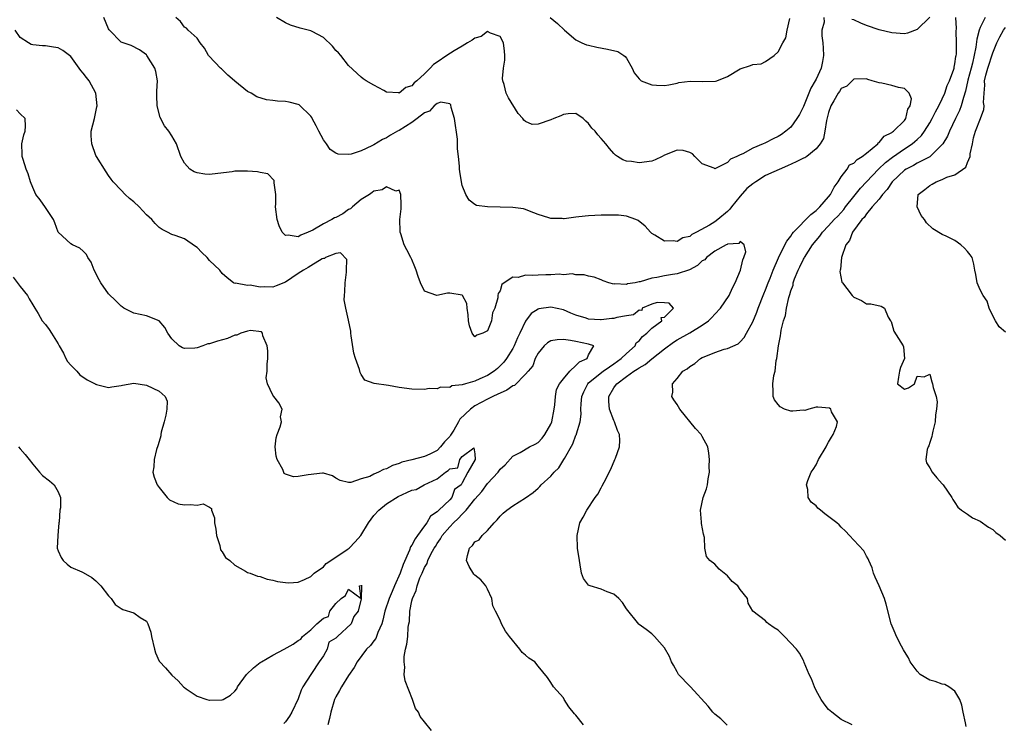
# Model space of a CAD drawing. Units: inches. Extents: x 2571000 to 2574000, y 1530000 to 1533000.
# Drawn here: x 2571759 to 2571915, y 1530477 to 1530589 of the extents above; entities that cross this region are included whole.
import ezdxf

# ---------------------------------------------------------------- set-up
doc = ezdxf.new("R2010")
doc.units = ezdxf.units.IN
doc.header["$MEASUREMENT"] = 0
doc.layers.add('LD25711530_2ft', color=113, linetype='Continuous')

msp = doc.modelspace()

# ---------------------------------------------------------------- linework, layer by layer
at = {"layer": 'LD25711530_2ft'}
for points, elevation in [([(2571870.95, 1530476.95), (2571869.95, 1530477.95), (2571869, 1530478.69), (2571868.68, 1530479), (2571867.95, 1530479.95), (2571865.14, 1530483), (2571865, 1530483.13), (2571863.25, 1530485), (2571863, 1530485.41), (2571862.45, 1530486.45), (2571862.12, 1530487), (2571861.82, 1530487.82), (2571861, 1530489.18), (2571859.44, 1530491), (2571859.22, 1530491.22), (2571859, 1530491.39), (2571858.12, 1530492.12), (2571857, 1530492.9), (2571856.95, 1530492.95), (2571855, 1530495.38), (2571854.37, 1530496.37), (2571853.77, 1530497), (2571853, 1530497.69), (2571851.91, 1530498.09), (2571851, 1530498.51), (2571849.27, 1530499), (2571849.07, 1530499.07), (2571849, 1530499.13), (2571848.18, 1530500.18), (2571847.88, 1530501), (2571847.68, 1530502.32), (2571847.53, 1530503), (2571847.26, 1530505), (2571847.18, 1530507), (2571847.63, 1530509), (2571848.13, 1530509.87), (2571848.7, 1530511), (2571850.06, 1530513), (2571850.46, 1530513.54), (2571851, 1530514.55), (2571851.17, 1530514.83), (2571851.45, 1530515.45), (2571852.49, 1530517.51), (2571853.17, 1530519), (2571853.24, 1530519.24), (2571853.87, 1530521), (2571853.95, 1530522.05), (2571853.88, 1530523), (2571853.59, 1530523.59), (2571853.09, 1530525), (2571853, 1530525.17), (2571852.3, 1530527), (2571852.22, 1530528.22), (2571852.21, 1530529), (2571853, 1530530.35), (2571853.28, 1530530.72), (2571853.45, 1530531), (2571855, 1530532.17), (2571856.17, 1530533), (2571856.7, 1530533.3), (2571857, 1530533.55), (2571857.94, 1530534.06), (2571859, 1530534.97), (2571861, 1530536.54), (2571862.43, 1530537.57), (2571863, 1530537.96), (2571865, 1530539.1), (2571867, 1530540.29), (2571867.98, 1530541), (2571868.51, 1530541.49), (2571869, 1530542.04), (2571869.9, 1530543), (2571871.23, 1530545), (2571871.8, 1530546.2), (2571872.21, 1530547), (2571873.03, 1530549), (2571873.39, 1530550.61), (2571873.58, 1530551), (2571873.91, 1530551.91), (2571873.65, 1530553), (2571873, 1530553.54), (2571872.77, 1530553.23), (2571871, 1530553.13), (2571870.93, 1530553.07), (2571870.75, 1530553), (2571869, 1530552), (2571867.68, 1530551), (2571867.39, 1530550.61), (2571867, 1530550.46), (2571866.26, 1530549.74), (2571864.96, 1530549.04), (2571863, 1530548.39), (2571862.3, 1530548.3), (2571861, 1530548.09), (2571859.82, 1530547.82), (2571859, 1530547.73), (2571857.14, 1530547.14), (2571857, 1530547.13), (2571856.38, 1530547), (2571855.18, 1530546.82), (2571855, 1530546.72), (2571853.15, 1530546.85), (2571853, 1530546.8), (2571852.18, 1530547), (2571851.3, 1530547.3), (2571851, 1530547.46), (2571849.87, 1530547.87), (2571849, 1530548.07), (2571848.28, 1530548.28), (2571847, 1530548.28), (2571846.4, 1530548.4), (2571845, 1530548.28), (2571844.35, 1530548.35), (2571843, 1530548.24), (2571842.25, 1530548.25), (2571841, 1530548.2), (2571840.13, 1530548.13), (2571839, 1530548.18), (2571837.83, 1530547.83), (2571837, 1530547.88), (2571835.63, 1530547), (2571835.28, 1530546.72), (2571835, 1530545.73), (2571834.68, 1530545.32), (2571834.62, 1530545), (2571834.61, 1530544.61), (2571834.13, 1530543), (2571833.78, 1530542.22), (2571833.63, 1530541), (2571833, 1530539.39), (2571832.26, 1530539), (2571831.28, 1530538.72), (2571831, 1530538.46), (2571830.55, 1530539), (2571830.16, 1530540.16), (2571829.96, 1530541), (2571829.95, 1530541.95), (2571829.76, 1530543), (2571829.74, 1530543.74), (2571829.02, 1530545), (2571829, 1530545.02), (2571827, 1530545.38), (2571826.66, 1530545.34), (2571824.97, 1530544.97), (2571823, 1530545.68), (2571822.36, 1530547), (2571821.99, 1530547.99), (2571821.7, 1530549), (2571821.5, 1530549.5), (2571821, 1530550.69), (2571820.85, 1530551), (2571820.2, 1530552.2), (2571819.79, 1530553), (2571819.26, 1530554.74), (2571819.16, 1530555), (2571819.14, 1530555.14), (2571819.11, 1530557), (2571819.3, 1530558.7), (2571819.33, 1530559.33), (2571819.26, 1530561), (2571819, 1530561.64), (2571818.48, 1530561.52), (2571817, 1530562.21), (2571816.3, 1530561.7), (2571815, 1530561.51), (2571814.73, 1530561.27), (2571814.31, 1530561), (2571813, 1530560.2), (2571811.63, 1530559), (2571811.31, 1530558.69), (2571811, 1530558.6), (2571810.07, 1530557.93), (2571809, 1530557.36), (2571808.74, 1530557.26), (2571808.32, 1530557), (2571807, 1530556.31), (2571805.33, 1530555.34), (2571804.61, 1530555), (2571803.46, 1530554.54), (2571803, 1530554.25), (2571801.45, 1530554.55), (2571801, 1530554.47), (2571800.5, 1530555), (2571799.99, 1530555.99), (2571799.68, 1530557), (2571799.43, 1530559), (2571799.49, 1530559.49), (2571799.46, 1530561), (2571799.2, 1530562.8), (2571799.23, 1530563), (2571799.2, 1530563.2), (2571798.23, 1530564.23), (2571797, 1530564.44), (2571796.56, 1530564.56), (2571795, 1530564.68), (2571794.67, 1530564.67), (2571793, 1530564.67), (2571792.59, 1530564.59), (2571790.28, 1530564.28), (2571789, 1530564.16), (2571788.22, 1530564.22), (2571787, 1530564.41), (2571786.56, 1530564.56), (2571785.87, 1530565), (2571785, 1530565.94), (2571784.46, 1530567), (2571783.73, 1530569), (2571783, 1530570.25), (2571782.52, 1530571), (2571781.84, 1530571.84), (2571781.17, 1530573.17), (2571780.69, 1530575), (2571780.65, 1530576.65), (2571780.65, 1530577.35), (2571780.72, 1530579), (2571780.46, 1530580.46), (2571780.32, 1530581), (2571779.08, 1530583), (2571779, 1530583.09), (2571777.88, 1530583.88), (2571776.55, 1530584.55), (2571775, 1530585.11), (2571773.12, 1530587), (2571773.07, 1530587.07), (2571773, 1530587.22), (2571772.23, 1530589)], 7584), ([(2571890.71, 1530477), (2571889, 1530477.86), (2571887.5, 1530479), (2571887, 1530479.45), (2571886.31, 1530480.31), (2571885.84, 1530481), (2571885, 1530482.46), (2571884.74, 1530483), (2571884.27, 1530484.27), (2571883.91, 1530485), (2571883.15, 1530486.85), (2571883.08, 1530487.08), (2571883, 1530487.2), (2571882.37, 1530488.37), (2571881.89, 1530489), (2571879.99, 1530491), (2571879, 1530492), (2571878.39, 1530492.39), (2571877.48, 1530493), (2571877.2, 1530493.2), (2571877, 1530493.47), (2571875, 1530495), (2571874.26, 1530496.26), (2571874.15, 1530497), (2571873, 1530498.45), (2571872.63, 1530499), (2571871.72, 1530499.72), (2571871, 1530500.59), (2571869.68, 1530501.68), (2571869, 1530502.43), (2571868.2, 1530503), (2571867.65, 1530503.65), (2571867.4, 1530505), (2571867.34, 1530506.66), (2571867.19, 1530507.19), (2571866.88, 1530508.88), (2571866.88, 1530509.12), (2571866.7, 1530511), (2571867.14, 1530513), (2571867.65, 1530514.35), (2571867.81, 1530515), (2571867.95, 1530515.95), (2571868.13, 1530517), (2571868.11, 1530517.89), (2571868.13, 1530519), (2571868.04, 1530520.04), (2571867.86, 1530521), (2571867, 1530522.68), (2571866.81, 1530523), (2571865.92, 1530523.92), (2571863.43, 1530527), (2571863, 1530527.71), (2571862.47, 1530528.47), (2571862.16, 1530529), (2571862.33, 1530529.67), (2571862.28, 1530531), (2571863, 1530531.84), (2571863.93, 1530533), (2571864.6, 1530533.4), (2571865, 1530533.76), (2571865.79, 1530534.21), (2571866.71, 1530535), (2571867, 1530535.15), (2571867.28, 1530535.29), (2571869, 1530535.98), (2571870.47, 1530536.47), (2571871, 1530536.58), (2571872.67, 1530537.33), (2571873, 1530537.63), (2571873.64, 1530538.36), (2571873.98, 1530539), (2571875, 1530540.8), (2571875.63, 1530542.37), (2571875.85, 1530543), (2571876.73, 1530545.27), (2571877, 1530545.89), (2571877.42, 1530547), (2571877.72, 1530547.72), (2571878.22, 1530549), (2571879.07, 1530550.93), (2571880.05, 1530553), (2571880.39, 1530553.61), (2571881, 1530554.39), (2571881.24, 1530554.76), (2571881.44, 1530555), (2571884.19, 1530557.81), (2571885, 1530558.43), (2571885.6, 1530559), (2571887, 1530560.6), (2571887.32, 1530561), (2571887.85, 1530562.15), (2571888.53, 1530563), (2571889, 1530563.79), (2571889.94, 1530565), (2571890.31, 1530565.69), (2571891, 1530565.93), (2571891.5, 1530566.5), (2571892.31, 1530567), (2571893, 1530567.53), (2571894.79, 1530569), (2571894.86, 1530569.14), (2571895, 1530569.22), (2571895.8, 1530570.2), (2571897, 1530570.8), (2571897.11, 1530570.89), (2571897.28, 1530571), (2571899, 1530572.71), (2571899.22, 1530573), (2571899.53, 1530574.47), (2571899.91, 1530575), (2571900.11, 1530576.11), (2571899.73, 1530577), (2571899, 1530577.78), (2571898.06, 1530577.94), (2571897, 1530578.21), (2571895.42, 1530578.58), (2571895, 1530578.64), (2571893.91, 1530579), (2571893.19, 1530579.19), (2571893, 1530579.27), (2571891, 1530579.22), (2571889.86, 1530578.14), (2571889, 1530577.75), (2571888.71, 1530577.29), (2571888.49, 1530577), (2571887.8, 1530575.8), (2571887.37, 1530575), (2571887, 1530573.95), (2571886.67, 1530572.67), (2571886.38, 1530571), (2571886.16, 1530569.84), (2571885.68, 1530569), (2571885, 1530568.21), (2571883.53, 1530567), (2571883.23, 1530566.77), (2571883, 1530566.73), (2571881.87, 1530566.13), (2571880.47, 1530565.53), (2571877, 1530564), (2571875.45, 1530563), (2571875, 1530562.69), (2571874.06, 1530561.94), (2571873, 1530560.7), (2571871.61, 1530559), (2571871.36, 1530558.64), (2571871, 1530558.29), (2571869.46, 1530557), (2571869, 1530556.67), (2571868.13, 1530556.13), (2571866.07, 1530555), (2571865.35, 1530554.65), (2571865, 1530554.35), (2571863.89, 1530554.11), (2571863, 1530553.52), (2571862.36, 1530553.64), (2571861, 1530553.57), (2571859.48, 1530554.52), (2571859, 1530554.79), (2571858.77, 1530555), (2571857.96, 1530555.96), (2571856.84, 1530556.84), (2571856.48, 1530557), (2571855, 1530557.56), (2571853.72, 1530557.72), (2571853, 1530557.73), (2571851, 1530557.68), (2571849, 1530557.58), (2571848.47, 1530557.53), (2571847, 1530557.39), (2571845.14, 1530557.14), (2571845, 1530557.14), (2571844.81, 1530557.19), (2571843, 1530557.16), (2571842.7, 1530557.3), (2571841, 1530557.82), (2571839.66, 1530558.34), (2571839, 1530558.62), (2571838.71, 1530558.71), (2571837, 1530558.9), (2571835, 1530558.97), (2571833, 1530559), (2571831.23, 1530559.23), (2571831, 1530559.38), (2571830.08, 1530560.08), (2571829.55, 1530561), (2571829, 1530562.41), (2571828.85, 1530563), (2571828.6, 1530564.6), (2571828.56, 1530565), (2571828.56, 1530565.44), (2571828.4, 1530567), (2571828.23, 1530568.23), (2571828.26, 1530569), (2571828.24, 1530569.76), (2571827.77, 1530573), (2571827.24, 1530574.76), (2571827.16, 1530575.16), (2571827, 1530575.32), (2571825.58, 1530575.58), (2571825, 1530575.38), (2571824.55, 1530575), (2571823.81, 1530574.19), (2571823, 1530573.93), (2571821.87, 1530573), (2571821, 1530572.36), (2571819, 1530571.12), (2571818.75, 1530571), (2571817.63, 1530570.37), (2571817, 1530569.95), (2571816.34, 1530569.66), (2571815, 1530568.84), (2571814.67, 1530568.67), (2571813, 1530567.91), (2571811.38, 1530567.38), (2571811, 1530567.32), (2571809.36, 1530567.36), (2571809, 1530567.5), (2571808.1, 1530568.1), (2571807.52, 1530569), (2571807, 1530569.64), (2571806.27, 1530571), (2571805.86, 1530571.86), (2571805.23, 1530573), (2571805.16, 1530573.16), (2571805, 1530573.4), (2571803.15, 1530575.15), (2571803, 1530575.25), (2571801.6, 1530575.6), (2571801, 1530575.72), (2571799.76, 1530575.76), (2571799, 1530575.84), (2571797.99, 1530575.99), (2571796.46, 1530576.46), (2571795.56, 1530577), (2571795, 1530577.28), (2571793, 1530578.92), (2571792.93, 1530579), (2571791.88, 1530579.88), (2571790.85, 1530580.85), (2571790.74, 1530581), (2571789.86, 1530581.86), (2571788.84, 1530583), (2571788.17, 1530584.17), (2571787.48, 1530585), (2571787, 1530585.71), (2571785.61, 1530587), (2571785.32, 1530587.32), (2571785, 1530587.48), (2571784.37, 1530588.37), (2571783.64, 1530589)], 7586), ([(2571886.22, 1530589), (2571886.27, 1530588.27), (2571885.93, 1530587), (2571885.9, 1530586.1), (2571886.06, 1530585), (2571886.15, 1530584.15), (2571886.2, 1530583), (2571886.03, 1530582.03), (2571885.83, 1530581), (2571885, 1530579.24), (2571884.87, 1530579), (2571884.16, 1530577.84), (2571883, 1530574.92), (2571882.38, 1530573.62), (2571881.99, 1530573), (2571881, 1530571.64), (2571880.22, 1530571), (2571879.52, 1530570.48), (2571879, 1530570.17), (2571878.21, 1530569.79), (2571877, 1530569.15), (2571876.88, 1530569.12), (2571876.66, 1530569), (2571875, 1530568.3), (2571873.44, 1530567.44), (2571873, 1530567.27), (2571872.47, 1530567), (2571871.45, 1530566.55), (2571871, 1530566.04), (2571869.08, 1530565.08), (2571869, 1530565.06), (2571868.87, 1530565.13), (2571867, 1530565.83), (2571865.81, 1530567), (2571865.43, 1530567.43), (2571865, 1530567.63), (2571863.96, 1530567.96), (2571863, 1530567.99), (2571861, 1530567.21), (2571860.63, 1530567), (2571859.55, 1530566.45), (2571859, 1530566.28), (2571857, 1530565.97), (2571855.81, 1530566.19), (2571855, 1530566.25), (2571854.44, 1530566.44), (2571853.57, 1530567), (2571853.23, 1530567.23), (2571853, 1530567.46), (2571852.28, 1530568.28), (2571851.72, 1530569), (2571851, 1530569.85), (2571850.44, 1530570.44), (2571850.02, 1530571), (2571849.5, 1530571.5), (2571849, 1530572.23), (2571848.57, 1530572.57), (2571848.13, 1530573), (2571847, 1530573.78), (2571845.75, 1530573.75), (2571845, 1530573.63), (2571844.58, 1530573.42), (2571843.5, 1530573), (2571843, 1530572.78), (2571841, 1530572.12), (2571840.08, 1530572.08), (2571839, 1530572.51), (2571838.73, 1530572.73), (2571838.6, 1530573), (2571837.82, 1530573.82), (2571836.3, 1530576.3), (2571835.96, 1530577), (2571835.63, 1530578.37), (2571835.4, 1530579), (2571835.35, 1530579.35), (2571835.51, 1530581), (2571835.75, 1530582.25), (2571835.75, 1530583), (2571835.66, 1530583.66), (2571835.53, 1530585), (2571835, 1530585.97), (2571833.47, 1530586.53), (2571833, 1530586.8), (2571831.98, 1530586.02), (2571831, 1530585.75), (2571830.58, 1530585.42), (2571829.84, 1530585), (2571829, 1530584.45), (2571827.73, 1530583.73), (2571826.55, 1530583), (2571825, 1530581.92), (2571824.43, 1530581.57), (2571823.91, 1530581), (2571823, 1530580.1), (2571821.82, 1530579), (2571821.36, 1530578.64), (2571821, 1530578.2), (2571820.07, 1530577.93), (2571819, 1530577.03), (2571818.95, 1530577.05), (2571817, 1530577.18), (2571816.57, 1530577.43), (2571815, 1530578.27), (2571813.77, 1530579), (2571813.3, 1530579.3), (2571813, 1530579.54), (2571811, 1530581.42), (2571809.77, 1530583), (2571809.41, 1530583.41), (2571809, 1530583.79), (2571808.47, 1530584.47), (2571807, 1530585.85), (2571805.23, 1530586.77), (2571805, 1530586.91), (2571803.33, 1530587.33), (2571801.81, 1530587.81), (2571801, 1530588.16), (2571799.56, 1530589)], 7588), ([(2571842.93, 1530589), (2571844.07, 1530588.07), (2571845.2, 1530587), (2571847, 1530585.49), (2571847.93, 1530585), (2571848.67, 1530584.67), (2571849, 1530584.61), (2571850.29, 1530584.29), (2571852, 1530584), (2571853.61, 1530583.61), (2571854.57, 1530583), (2571854.81, 1530582.81), (2571855, 1530582.56), (2571855.92, 1530581), (2571856.22, 1530580.22), (2571857, 1530579.29), (2571857.15, 1530579.15), (2571857.34, 1530579), (2571859, 1530578.34), (2571859.73, 1530578.27), (2571861, 1530578.22), (2571861.68, 1530578.32), (2571863, 1530578.61), (2571863.3, 1530578.7), (2571865.06, 1530578.94), (2571867, 1530578.89), (2571869.08, 1530578.92), (2571869.32, 1530579), (2571871, 1530579.67), (2571873, 1530580.88), (2571874.61, 1530581.39), (2571875, 1530581.56), (2571876.33, 1530581.67), (2571877, 1530582.01), (2571878.36, 1530583), (2571879, 1530583.59), (2571879.73, 1530585), (2571880.22, 1530585.78), (2571880.44, 1530587), (2571880.84, 1530588.84)], 7590), ([(2571908.76, 1530476.76), (2571908.69, 1530477.31), (2571908.31, 1530479), (2571908.1, 1530480.1), (2571907.78, 1530481), (2571907, 1530482.33), (2571906.02, 1530483), (2571905.38, 1530483.38), (2571905, 1530483.42), (2571903.87, 1530483.87), (2571903, 1530484.1), (2571901.51, 1530485), (2571901, 1530485.49), (2571899.9, 1530487), (2571899.63, 1530487.63), (2571899, 1530488.6), (2571898.87, 1530488.87), (2571898.54, 1530489.46), (2571897.76, 1530491), (2571897.52, 1530491.52), (2571896.89, 1530493), (2571896.12, 1530496.12), (2571895.84, 1530497), (2571894.98, 1530499), (2571894.37, 1530500.37), (2571894.12, 1530501), (2571893.87, 1530501.87), (2571893.35, 1530503), (2571893.27, 1530503.28), (2571893, 1530503.72), (2571892.55, 1530504.55), (2571891, 1530506.27), (2571890.31, 1530507), (2571889.67, 1530507.67), (2571889, 1530508.33), (2571888.67, 1530508.67), (2571888.32, 1530509), (2571886.39, 1530510.39), (2571885.72, 1530511), (2571885.3, 1530511.3), (2571885, 1530511.67), (2571884.26, 1530512.26), (2571883.77, 1530513), (2571883.73, 1530514.27), (2571883.49, 1530515), (2571883.7, 1530515.7), (2571884.25, 1530517), (2571884.55, 1530517.45), (2571885, 1530518.19), (2571885.42, 1530519), (2571886.61, 1530521), (2571886.7, 1530521.3), (2571887, 1530521.77), (2571887.43, 1530522.57), (2571887.72, 1530523), (2571888.22, 1530524.22), (2571888.38, 1530525), (2571887.45, 1530526.55), (2571887.35, 1530527), (2571887.13, 1530527.13), (2571885.3, 1530527.3), (2571885, 1530527.28), (2571883.86, 1530527), (2571883.21, 1530526.79), (2571883, 1530526.81), (2571881.35, 1530526.65), (2571881, 1530526.65), (2571879.99, 1530527), (2571879.34, 1530527.34), (2571879, 1530527.71), (2571878.45, 1530528.45), (2571878.2, 1530529), (2571878.21, 1530529.79), (2571878.16, 1530531), (2571878.34, 1530532.34), (2571878.51, 1530533), (2571878.69, 1530534.69), (2571878.78, 1530535), (2571879.04, 1530537), (2571879.4, 1530538.6), (2571879.44, 1530539), (2571879.5, 1530539.5), (2571879.87, 1530541), (2571880.16, 1530541.84), (2571880.32, 1530543), (2571880.68, 1530544.68), (2571880.85, 1530545.15), (2571881, 1530545.74), (2571881.36, 1530546.64), (2571881.41, 1530547), (2571881.61, 1530547.61), (2571882.18, 1530549), (2571882.46, 1530549.54), (2571883, 1530550.72), (2571883.11, 1530550.89), (2571883.16, 1530551), (2571884.45, 1530553), (2571885, 1530553.7), (2571885.6, 1530554.4), (2571886.02, 1530555), (2571887, 1530555.99), (2571887.9, 1530557), (2571888.44, 1530557.56), (2571889.39, 1530558.61), (2571889.67, 1530559), (2571891, 1530560.68), (2571892.04, 1530561.96), (2571892.99, 1530563), (2571894.9, 1530565), (2571895.98, 1530566.02), (2571897.11, 1530566.89), (2571899, 1530568.19), (2571900.21, 1530569), (2571900.65, 1530569.35), (2571901, 1530569.7), (2571901.69, 1530570.31), (2571902.17, 1530571), (2571903, 1530572.31), (2571903.41, 1530573), (2571903.94, 1530574.06), (2571904.46, 1530575), (2571905, 1530576.15), (2571905.37, 1530577), (2571905.78, 1530578.22), (2571906.13, 1530579), (2571906.8, 1530580.8), (2571906.85, 1530581), (2571906.86, 1530581.14), (2571907, 1530581.68), (2571907.15, 1530582.85), (2571907.19, 1530583), (2571907.22, 1530583.22), (2571907.24, 1530585), (2571907.17, 1530586.83), (2571907.24, 1530587.24), (2571907.12, 1530589)], 7588), ([(2571911.79, 1530589), (2571911, 1530587.44), (2571910.83, 1530587), (2571910.44, 1530585.56), (2571910.31, 1530584.31), (2571909.76, 1530581.76), (2571909.55, 1530581), (2571909.06, 1530579.06), (2571908.68, 1530577.32), (2571908.34, 1530576.34), (2571907.98, 1530575), (2571907.72, 1530574.28), (2571907.07, 1530573), (2571906.11, 1530571), (2571905.81, 1530570.19), (2571905.09, 1530569), (2571905, 1530568.87), (2571903.08, 1530567), (2571903.04, 1530566.96), (2571901, 1530565.93), (2571900.42, 1530565.58), (2571899.29, 1530565), (2571899, 1530564.82), (2571897.05, 1530563), (2571896.24, 1530561.76), (2571895.55, 1530561), (2571895, 1530560.26), (2571893.91, 1530559), (2571893, 1530557.92), (2571892.64, 1530557.36), (2571892.27, 1530557), (2571890.79, 1530555), (2571890.29, 1530553.71), (2571889.71, 1530553), (2571889.01, 1530551.01), (2571888.86, 1530549.14), (2571888.81, 1530549), (2571888.79, 1530548.79), (2571889.11, 1530547.11), (2571889.17, 1530547), (2571889.9, 1530546.1), (2571890.75, 1530545), (2571891, 1530544.74), (2571892.19, 1530544.19), (2571893, 1530543.64), (2571893.66, 1530543.66), (2571895.29, 1530543.29), (2571895.87, 1530543), (2571896.44, 1530541.56), (2571896.78, 1530541), (2571896.88, 1530540.88), (2571897, 1530540.52), (2571897.32, 1530539.32), (2571898.8, 1530537), (2571898.85, 1530536.85), (2571899, 1530535), (2571898.4, 1530533.6), (2571898.21, 1530533), (2571898.05, 1530532.05), (2571897.92, 1530531), (2571899, 1530530.15), (2571899.65, 1530530.35), (2571900.61, 1530531), (2571901, 1530532.19), (2571902.12, 1530532.12), (2571903, 1530532.51), (2571903.34, 1530531.34), (2571903.46, 1530531), (2571903.57, 1530530.43), (2571904.01, 1530529), (2571904.16, 1530528.16), (2571904.07, 1530527), (2571903.92, 1530526.08), (2571903.86, 1530525), (2571903.49, 1530523.49), (2571903.41, 1530523), (2571903.36, 1530522.64), (2571903, 1530521.69), (2571902.84, 1530521.16), (2571902.74, 1530521), (2571902.58, 1530520.58), (2571902.39, 1530519), (2571902.48, 1530518.48), (2571903, 1530517.7), (2571903.38, 1530517), (2571904.11, 1530516.11), (2571905, 1530515.17), (2571905.15, 1530515), (2571906.49, 1530513), (2571906.67, 1530512.67), (2571907, 1530512.21), (2571907.48, 1530511.48), (2571908.02, 1530511), (2571909, 1530510.34), (2571909.78, 1530509.78), (2571911, 1530509.28), (2571912.33, 1530508.33), (2571913, 1530507.91), (2571913.48, 1530507.48), (2571914.17, 1530507), (2571915, 1530506.25)], 7590), ([(2571903, 1530589.06), (2571901, 1530587.12), (2571899.47, 1530586.53), (2571899, 1530586.43), (2571897, 1530586.55), (2571895, 1530587.03), (2571893, 1530587.72), (2571892.08, 1530588.08), (2571891, 1530588.63), (2571890.69, 1530588.69)], 7588), ([(2571848.2, 1530477), (2571847, 1530478.53), (2571846.76, 1530478.76), (2571845.88, 1530479.88), (2571845.14, 1530481), (2571845, 1530481.26), (2571843.45, 1530483), (2571843, 1530483.69), (2571842.5, 1530484.5), (2571841, 1530486.3), (2571840.46, 1530487), (2571839.55, 1530487.55), (2571839, 1530488.04), (2571838.48, 1530488.48), (2571838.13, 1530489), (2571836.48, 1530491), (2571835.86, 1530491.86), (2571835.22, 1530493), (2571835, 1530493.56), (2571834.27, 1530495), (2571833.86, 1530495.86), (2571833.67, 1530497), (2571833, 1530498.49), (2571832.72, 1530499), (2571831.94, 1530499.94), (2571831, 1530500.7), (2571830.85, 1530500.85), (2571830.08, 1530502.08), (2571829.66, 1530503), (2571829.8, 1530503.8), (2571830.15, 1530505), (2571830.62, 1530505.38), (2571831, 1530505.97), (2571831.69, 1530506.31), (2571832.14, 1530507), (2571833, 1530507.75), (2571834.04, 1530509), (2571834.54, 1530509.46), (2571835, 1530510.03), (2571835.49, 1530510.51), (2571836.03, 1530511), (2571837, 1530511.69), (2571839, 1530512.96), (2571840.22, 1530513.78), (2571841, 1530514.49), (2571841.27, 1530514.73), (2571841.51, 1530515), (2571843, 1530516.37), (2571843.57, 1530517), (2571844.3, 1530517.7), (2571845.09, 1530519), (2571845.17, 1530519.17), (2571846.48, 1530521.52), (2571847, 1530522.86), (2571847.07, 1530523), (2571847.08, 1530523.08), (2571847.68, 1530525), (2571847.83, 1530526.17), (2571847.79, 1530527), (2571847.82, 1530527.82), (2571847.94, 1530529), (2571848.25, 1530529.75), (2571848.86, 1530531), (2571849, 1530531.14), (2571851.3, 1530533), (2571852.3, 1530533.7), (2571853, 1530534.15), (2571854.17, 1530535), (2571855, 1530535.81), (2571856.38, 1530537), (2571856.52, 1530537.48), (2571857, 1530537.83), (2571857.52, 1530538.48), (2571858.24, 1530539), (2571859, 1530539.82), (2571860.59, 1530541), (2571860.5, 1530541.5), (2571861, 1530541.54), (2571862.46, 1530543), (2571861.75, 1530543.75), (2571861, 1530543.81), (2571859.86, 1530543.86), (2571859, 1530543.62), (2571857.5, 1530543), (2571857.41, 1530542.59), (2571857, 1530542.68), (2571856.1, 1530541.9), (2571855, 1530541.76), (2571853.48, 1530541.48), (2571853, 1530541.34), (2571852.68, 1530541.32), (2571851, 1530541.12), (2571850.86, 1530541.14), (2571849, 1530541.24), (2571848.63, 1530541.37), (2571847, 1530541.89), (2571846.19, 1530542.19), (2571845, 1530542.69), (2571843, 1530543.12), (2571841.12, 1530542.88), (2571841, 1530542.84), (2571839.89, 1530542.11), (2571839, 1530540.92), (2571838.11, 1530539), (2571837.74, 1530538.26), (2571837.21, 1530537), (2571837, 1530536.61), (2571836, 1530535), (2571835.56, 1530534.44), (2571835, 1530533.85), (2571834.55, 1530533.45), (2571834.02, 1530533), (2571833, 1530532.34), (2571831.77, 1530531.77), (2571831, 1530531.43), (2571829.52, 1530531), (2571829, 1530530.83), (2571827.34, 1530530.66), (2571827, 1530530.44), (2571825.53, 1530530.47), (2571825, 1530530.2), (2571823.75, 1530530.25), (2571823, 1530530.1), (2571821, 1530530.14), (2571819, 1530530.4), (2571817.29, 1530530.71), (2571815.03, 1530531.03), (2571813.56, 1530531.56), (2571813, 1530532.46), (2571812.81, 1530532.81), (2571812.75, 1530533.25), (2571812.09, 1530535), (2571811.83, 1530535.83), (2571811.39, 1530538.61), (2571811.35, 1530539), (2571811.36, 1530539.36), (2571811, 1530541.1), (2571810.54, 1530543), (2571810.32, 1530544.32), (2571810.34, 1530545), (2571810.39, 1530545.61), (2571810.43, 1530547), (2571810.66, 1530548.66), (2571810.66, 1530549), (2571810.7, 1530550.7), (2571809.74, 1530551.74), (2571809, 1530551.64), (2571807.33, 1530551), (2571807.16, 1530550.84), (2571807, 1530550.87), (2571806.79, 1530550.79), (2571805, 1530549.69), (2571804.6, 1530549.4), (2571803.86, 1530549), (2571803, 1530548.45), (2571801, 1530547.08), (2571799.51, 1530546.49), (2571799, 1530546.32), (2571797.63, 1530546.37), (2571797, 1530546.3), (2571795.39, 1530546.61), (2571795, 1530546.58), (2571793.08, 1530546.92), (2571793, 1530546.9), (2571792.78, 1530547), (2571791.79, 1530547.79), (2571791, 1530548.45), (2571790.6, 1530549), (2571789, 1530550.51), (2571788.61, 1530551), (2571787.78, 1530551.78), (2571787, 1530552.58), (2571786.77, 1530552.77), (2571785, 1530553.96), (2571783.53, 1530554.47), (2571783, 1530554.67), (2571782.32, 1530555), (2571781.46, 1530555.46), (2571781, 1530555.77), (2571780.37, 1530556.37), (2571779.82, 1530557), (2571779, 1530557.77), (2571777.85, 1530559), (2571777, 1530559.83), (2571776.33, 1530560.33), (2571775.64, 1530561), (2571775, 1530561.68), (2571773.71, 1530563), (2571773.4, 1530563.4), (2571773, 1530563.96), (2571772.59, 1530564.59), (2571771.08, 1530567), (2571771, 1530567.17), (2571770.32, 1530569), (2571770.25, 1530570.25), (2571770.25, 1530571), (2571770.75, 1530573), (2571771.15, 1530574.85), (2571771.17, 1530575), (2571771, 1530577), (2571769.95, 1530579), (2571769.51, 1530579.51), (2571769, 1530580.21), (2571768.6, 1530580.6), (2571768.36, 1530581), (2571767, 1530582.81), (2571766.79, 1530583), (2571765.78, 1530583.78), (2571765, 1530584.18), (2571764.3, 1530584.3), (2571763, 1530584.51), (2571762.52, 1530584.52), (2571761, 1530584.66), (2571760.75, 1530584.75), (2571760.3, 1530585), (2571759, 1530585.83), (2571758.21, 1530587)], 7582), ([(2571915, 1530539.16), (2571914.01, 1530540.01), (2571913.4, 1530541), (2571913, 1530541.74), (2571912.41, 1530543), (2571912.09, 1530544.09), (2571911.44, 1530545), (2571911, 1530545.89), (2571910.5, 1530547), (2571910.31, 1530548.31), (2571910.16, 1530549), (2571909.97, 1530549.97), (2571909.72, 1530551), (2571909.43, 1530551.43), (2571909, 1530551.96), (2571908.5, 1530552.5), (2571907.95, 1530553), (2571907, 1530553.68), (2571905.61, 1530554.39), (2571905, 1530554.65), (2571903.52, 1530555.52), (2571902.49, 1530556.49), (2571902.19, 1530557), (2571901.64, 1530557.64), (2571900.99, 1530559), (2571901.15, 1530561), (2571902.23, 1530561.77), (2571903, 1530562.42), (2571903.41, 1530562.59), (2571904.02, 1530563), (2571905, 1530563.34), (2571905.7, 1530563.7), (2571907, 1530564.11), (2571908.7, 1530565.3), (2571909, 1530566.05), (2571909.41, 1530567), (2571909.42, 1530567.42), (2571909.78, 1530569), (2571909.96, 1530569.96), (2571910.26, 1530571), (2571911.03, 1530573), (2571911.55, 1530574.45), (2571911.63, 1530575), (2571911.54, 1530575.54), (2571911.6, 1530577), (2571911.73, 1530578.27), (2571911.69, 1530579), (2571911.88, 1530579.88), (2571912.2, 1530581), (2571913, 1530583.42), (2571913.65, 1530585), (2571914.08, 1530585.92), (2571914.68, 1530587), (2571915, 1530587.43)], 7592), ([(2571824.1, 1530476.1), (2571823, 1530477.47), (2571822.34, 1530478.34), (2571822.04, 1530479), (2571821.61, 1530479.61), (2571821.09, 1530481), (2571819.95, 1530483.95), (2571819.82, 1530485), (2571819.88, 1530486.12), (2571819.77, 1530487), (2571819.82, 1530487.82), (2571820.03, 1530489), (2571820.22, 1530489.78), (2571820.36, 1530491), (2571820.45, 1530492.45), (2571820.55, 1530493), (2571820.63, 1530493.37), (2571820.7, 1530495), (2571821, 1530496.63), (2571821.09, 1530497), (2571821.71, 1530498.29), (2571821.85, 1530499), (2571822.29, 1530500.29), (2571822.62, 1530501), (2571823, 1530501.9), (2571823.44, 1530502.56), (2571823.55, 1530503), (2571824.02, 1530504.02), (2571824.56, 1530505), (2571824.74, 1530505.26), (2571825, 1530505.7), (2571825.53, 1530506.47), (2571825.82, 1530507), (2571827, 1530508.35), (2571827.61, 1530509), (2571828.35, 1530509.65), (2571829, 1530510.36), (2571829.62, 1530511), (2571831, 1530512.73), (2571832.07, 1530513.93), (2571833, 1530515.24), (2571834.68, 1530517), (2571835, 1530517.47), (2571835.8, 1530518.2), (2571837, 1530519.55), (2571838.15, 1530520.15), (2571839.64, 1530521), (2571840.55, 1530521.45), (2571841, 1530521.73), (2571841.62, 1530522.38), (2571842.08, 1530523), (2571843, 1530524.62), (2571843.15, 1530525), (2571843.56, 1530527), (2571843.66, 1530527.66), (2571843.77, 1530529), (2571843.92, 1530530.08), (2571844.38, 1530531), (2571845, 1530531.79), (2571846.01, 1530533), (2571847, 1530533.89), (2571847.53, 1530534.47), (2571848.78, 1530535), (2571849, 1530535.6), (2571849.8, 1530537), (2571849, 1530537.26), (2571847, 1530537.68), (2571846.14, 1530537.86), (2571845, 1530538.02), (2571844.01, 1530537.99), (2571843, 1530537.8), (2571842.49, 1530537.51), (2571841.95, 1530537), (2571841, 1530535.87), (2571840.54, 1530535), (2571840.15, 1530533.85), (2571839.44, 1530533), (2571839, 1530532.51), (2571837.25, 1530530.75), (2571837, 1530530.68), (2571836.03, 1530529.97), (2571835, 1530529.54), (2571834.65, 1530529.35), (2571833.86, 1530529), (2571833, 1530528.57), (2571831, 1530527.51), (2571830.28, 1530527), (2571828.6, 1530525.4), (2571828.42, 1530525), (2571827.65, 1530523.65), (2571827.15, 1530522.85), (2571827, 1530522.65), (2571826.2, 1530521.8), (2571825.57, 1530521), (2571825, 1530520.46), (2571823.86, 1530519.86), (2571823, 1530519.48), (2571821, 1530518.96), (2571819.41, 1530518.59), (2571819, 1530518.41), (2571817.93, 1530518.07), (2571817, 1530517.54), (2571816.55, 1530517.45), (2571815.73, 1530517), (2571815, 1530516.68), (2571814.34, 1530516.34), (2571813, 1530515.96), (2571811.36, 1530515.36), (2571811, 1530515.39), (2571809.68, 1530515.68), (2571809, 1530516.06), (2571808.44, 1530516.44), (2571807, 1530516.86), (2571806.88, 1530516.88), (2571804.59, 1530516.59), (2571803, 1530516.3), (2571802.27, 1530516.27), (2571801, 1530516.69), (2571800.8, 1530516.8), (2571800.58, 1530517.42), (2571799.67, 1530519), (2571799.54, 1530519.54), (2571799.38, 1530521), (2571799.54, 1530522.46), (2571799.68, 1530523), (2571800.17, 1530524.17), (2571800.35, 1530525), (2571800.22, 1530525.78), (2571800.47, 1530527), (2571799.97, 1530527.97), (2571799.14, 1530529), (2571799, 1530529.19), (2571798.17, 1530531), (2571797.97, 1530531.97), (2571798.12, 1530533), (2571798.09, 1530534.09), (2571798.2, 1530535), (2571798.2, 1530536.2), (2571798.13, 1530537), (2571797.42, 1530538.58), (2571797.37, 1530539), (2571797.21, 1530539.21), (2571795.45, 1530539.45), (2571795, 1530539.35), (2571793.94, 1530539), (2571793.31, 1530538.69), (2571793, 1530538.7), (2571791.82, 1530538.18), (2571790.22, 1530537.78), (2571789, 1530537.35), (2571788.69, 1530537.31), (2571787.91, 1530537), (2571787, 1530536.7), (2571786.65, 1530536.65), (2571785, 1530536.59), (2571784.69, 1530536.69), (2571784.17, 1530537), (2571783, 1530538.13), (2571782.36, 1530539), (2571781.93, 1530539.93), (2571780.99, 1530540.99), (2571779, 1530541.79), (2571777, 1530542.17), (2571775.43, 1530543), (2571775.17, 1530543.17), (2571775, 1530543.27), (2571774.15, 1530544.15), (2571773, 1530545.23), (2571771.79, 1530547), (2571771.49, 1530547.49), (2571770.73, 1530549), (2571770.25, 1530550.25), (2571769.71, 1530551), (2571769.49, 1530551.49), (2571769, 1530552), (2571768.46, 1530552.46), (2571767.27, 1530553), (2571767, 1530553.17), (2571765.03, 1530555.03), (2571764.49, 1530556.49), (2571764.26, 1530557), (2571763, 1530558.9), (2571762.14, 1530560.14), (2571761.5, 1530561), (2571761, 1530562.09), (2571760.64, 1530563), (2571760.24, 1530564.24), (2571759.96, 1530565), (2571759.46, 1530566.54), (2571759.33, 1530567), (2571759.33, 1530567.33), (2571759.24, 1530569), (2571759.6, 1530570.4), (2571759.78, 1530571), (2571759.82, 1530571.82), (2571759.79, 1530573), (2571759, 1530573.77), (2571758.4, 1530574.4)], 7580), ([(2571757.9, 1530547.9), (2571759, 1530546.4), (2571760.14, 1530545), (2571760.44, 1530544.44), (2571761, 1530543.51), (2571761.34, 1530543), (2571761.87, 1530542.13), (2571762.49, 1530541), (2571763, 1530540.41), (2571763.58, 1530539.58), (2571763.96, 1530539), (2571765, 1530537.33), (2571765.15, 1530537), (2571765.84, 1530535.84), (2571766.22, 1530535), (2571766.52, 1530534.52), (2571767, 1530533.97), (2571767.95, 1530533), (2571768.43, 1530532.43), (2571769.62, 1530531.62), (2571770.88, 1530531), (2571770.94, 1530530.94), (2571771, 1530530.92), (2571771.1, 1530530.9), (2571773, 1530530.4), (2571773.49, 1530530.51), (2571775, 1530530.72), (2571775.22, 1530530.78), (2571777, 1530531.08), (2571779, 1530530.81), (2571781, 1530529.82), (2571781.94, 1530529), (2571782.26, 1530528.26), (2571782.2, 1530527), (2571782.05, 1530526.05), (2571781.79, 1530525), (2571781.33, 1530523.33), (2571781.27, 1530523), (2571781.26, 1530522.74), (2571781, 1530521.87), (2571780.82, 1530521.18), (2571780.58, 1530520.58), (2571780.22, 1530519), (2571780.16, 1530517.84), (2571780, 1530517), (2571780.23, 1530516.23), (2571780.69, 1530515), (2571781, 1530514.58), (2571782.27, 1530513), (2571782.62, 1530512.62), (2571784.02, 1530512.02), (2571785, 1530511.82), (2571785.89, 1530511.89), (2571787, 1530511.79), (2571787.98, 1530511.98), (2571789, 1530511.47), (2571789.28, 1530511.28), (2571789.3, 1530511), (2571789.79, 1530509.79), (2571789.78, 1530509), (2571789.97, 1530507.97), (2571790.08, 1530507), (2571790.6, 1530505.4), (2571790.74, 1530504.74), (2571791, 1530504.38), (2571791.52, 1530503.52), (2571792.22, 1530503), (2571793, 1530502.27), (2571794.65, 1530501.35), (2571795, 1530501.14), (2571795.39, 1530501), (2571796.55, 1530500.55), (2571797, 1530500.47), (2571798.08, 1530500.08), (2571799, 1530499.93), (2571799.72, 1530499.72), (2571801, 1530499.53), (2571801.51, 1530499.51), (2571803, 1530499.62), (2571804.03, 1530500.03), (2571805, 1530500.5), (2571805.55, 1530501), (2571807, 1530502.04), (2571807.45, 1530502.55), (2571809, 1530503.56), (2571810.76, 1530504.76), (2571811.09, 1530505), (2571812.02, 1530505.98), (2571812.92, 1530507), (2571814.13, 1530509), (2571815, 1530510.15), (2571815.76, 1530511), (2571817, 1530512.01), (2571818.83, 1530513.17), (2571820.22, 1530513.78), (2571821, 1530514.15), (2571821.71, 1530514.29), (2571822.95, 1530515), (2571825, 1530515.98), (2571826.32, 1530517), (2571826.75, 1530517.25), (2571827, 1530517.54), (2571828.31, 1530517.69), (2571828.6, 1530519), (2571829, 1530519.51), (2571830.85, 1530520.85), (2571831, 1530519.89), (2571831.03, 1530519.03), (2571829.85, 1530517), (2571829, 1530515.3), (2571828.81, 1530515), (2571827.75, 1530514.25), (2571827.32, 1530513), (2571827, 1530512.65), (2571825.31, 1530511), (2571825.14, 1530510.86), (2571825, 1530510.71), (2571823.96, 1530510.04), (2571823.39, 1530509), (2571823, 1530508.51), (2571821.89, 1530507), (2571821.53, 1530506.47), (2571821, 1530505.44), (2571820.8, 1530505.2), (2571820.64, 1530504.64), (2571819.63, 1530502.37), (2571819.18, 1530501), (2571818.29, 1530499), (2571817.9, 1530498.1), (2571817.4, 1530497), (2571816.74, 1530495), (2571816.41, 1530493.59), (2571816.24, 1530493), (2571815.61, 1530491.61), (2571815.3, 1530490.7), (2571815, 1530490.32), (2571814.45, 1530489.55), (2571813.85, 1530489), (2571812.33, 1530487), (2571811.9, 1530486.1), (2571811, 1530484.83), (2571809.88, 1530483), (2571809.58, 1530482.42), (2571809, 1530481.44), (2571808.77, 1530481), (2571808.16, 1530479), (2571807.98, 1530478.02), (2571807.69, 1530477)], 7578), ([(2571758.73, 1530521), (2571759, 1530520.73), (2571759.8, 1530519.8), (2571760.45, 1530519), (2571761, 1530518.28), (2571762.07, 1530517), (2571762.51, 1530516.51), (2571763.62, 1530515.62), (2571764.37, 1530515), (2571765, 1530513.91), (2571765.4, 1530513), (2571765.36, 1530511.36), (2571765.29, 1530511), (2571765.17, 1530509.17), (2571765.14, 1530509), (2571765, 1530507.67), (2571764.95, 1530507), (2571764.87, 1530505), (2571765, 1530504.55), (2571765.48, 1530503.48), (2571765.8, 1530503), (2571766.42, 1530502.42), (2571767, 1530501.99), (2571768.77, 1530501.23), (2571769, 1530501.14), (2571770.34, 1530500.34), (2571771, 1530499.82), (2571771.78, 1530499), (2571773, 1530497.43), (2571773.39, 1530497), (2571774.06, 1530496.06), (2571775, 1530495.4), (2571775.27, 1530495.27), (2571777, 1530494.72), (2571778.02, 1530493.98), (2571779, 1530493.44), (2571779.22, 1530493), (2571779.68, 1530491.68), (2571779.78, 1530491), (2571780.25, 1530489), (2571780.42, 1530488.42), (2571781, 1530487.11), (2571781.04, 1530487.04), (2571782.01, 1530486.01), (2571783, 1530484.89), (2571783.99, 1530483.99), (2571784.87, 1530483), (2571785, 1530482.9), (2571785.27, 1530482.73), (2571787, 1530481.57), (2571788.54, 1530481), (2571788.91, 1530480.91), (2571789, 1530480.9), (2571791, 1530480.94), (2571791.14, 1530481), (2571792.31, 1530481.69), (2571793, 1530482.34), (2571793.28, 1530482.72), (2571793.4, 1530483), (2571794.85, 1530485), (2571795.96, 1530486.04), (2571797, 1530486.85), (2571797.23, 1530487), (2571799, 1530488.06), (2571800.82, 1530489), (2571802.23, 1530489.77), (2571803, 1530490.38), (2571803.45, 1530490.55), (2571803.71, 1530491), (2571805, 1530492.04), (2571805.98, 1530493), (2571807, 1530493.91), (2571807.84, 1530494.16), (2571808.03, 1530495), (2571809, 1530496.2), (2571809.82, 1530497), (2571810.5, 1530497.5), (2571811, 1530498.49), (2571812.97, 1530497.03), (2571812.73, 1530499), (2571813, 1530499.09), (2571813.09, 1530499.09), (2571813.03, 1530498.97), (2571813, 1530496.98), (2571812.51, 1530495), (2571811.82, 1530494.18), (2571811.38, 1530493), (2571809.23, 1530491), (2571809, 1530490.74), (2571807.88, 1530490.12), (2571807.61, 1530489), (2571807, 1530487.92), (2571806.36, 1530487), (2571805.14, 1530485.14), (2571805, 1530484.95), (2571803.73, 1530483), (2571803.48, 1530482.52), (2571803, 1530481.13), (2571801.99, 1530479), (2571801.62, 1530478.38), (2571801, 1530477.47), (2571800.76, 1530477.24)], 7576)]:
    msp.add_lwpolyline(points, dxfattribs=dict(at, elevation=elevation))

doc.saveas('drawing.dxf')
